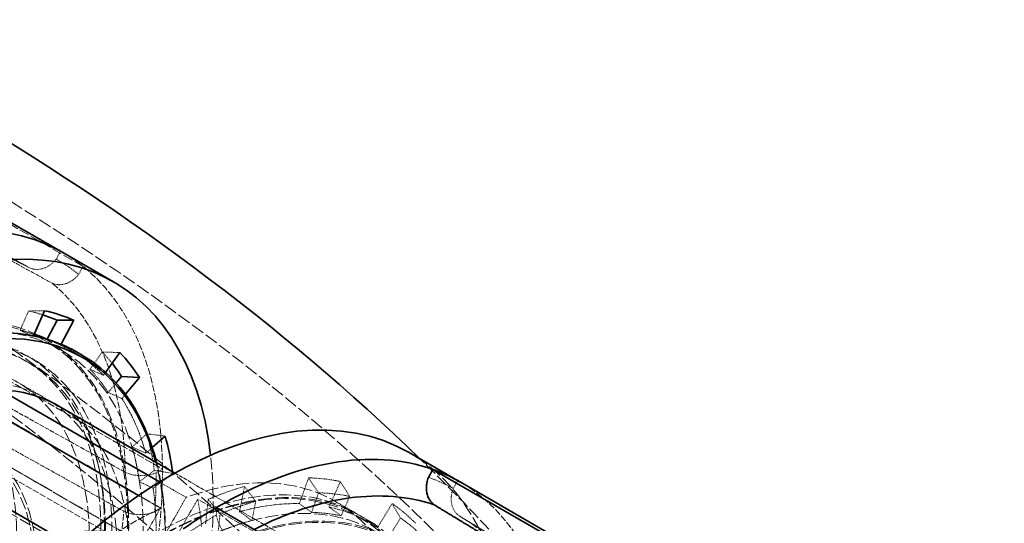
# Model space of a CAD drawing. Units: millimetres. Extents: x 7948 to 13823, y 10929 to 14656.
# Drawn here: x 13628 to 13793, y 13554 to 13639 of the extents above; entities that cross this region are included whole.
import ezdxf

# ---------------------------------------------------------------- set-up
doc = ezdxf.new("R2010")
doc.units = ezdxf.units.MM
doc.linetypes.add('DASHED', pattern=[0.2068, 0.1655, -0.0413])
doc.layers.add('Hidden (ISO)', color=1, linetype='DASHED', lineweight=18)
doc.layers.add('Visible (ISO)', color=7, linetype='Continuous', lineweight=35)

msp = doc.modelspace()

# ---------------------------------------------------------------- linework, layer by layer
at = {"layer": 'Hidden (ISO)', "ltscale": 12.30389022827148}
msp.add_line((13645.36887954658, 13545.18461453029), (13483.44142665486, 13638.67347304652), dxfattribs=at)
at = {"layer": 'Hidden (ISO)', "ltscale": 10.18121337890625}
for p, q in [((13638.74087281024, 13597.37930265311), (13594.07700532527, 13623.1659985694)), ((13651.80760493546, 13556.93336010041), (13607.14373745043, 13582.72005601651))]:
    msp.add_line(p, q, dxfattribs=at)
at = {"layer": 'Hidden (ISO)', "ltscale": 14.1151294708252}
msp.add_line((13648.71887954658, 13550.98698473564), (13524.87582249156, 13622.48780706363), dxfattribs=at)
at = {"layer": 'Hidden (ISO)', "ltscale": 4.717781066894531}
for p, q in [((13629.78921162365, 13597.13054745893), (13603.18693308073, 13611.74030051272)), ((13645.77997294436, 13562.94454020251), (13619.04029020481, 13577.84804417716)), ((13701.67807106116, 13555.62549511095), (13727.63772656956, 13539.88860139108)), ((13728.45029981608, 13539.41669780506), (13702.49768704143, 13555.14950144267))]:
    msp.add_line(p, q, dxfattribs=at)
at = {"layer": 'Hidden (ISO)', "ltscale": 2.004048585891724}
msp.add_line((13618.37676395907, 13603.39854132093), (13629.67696169824, 13597.19256682215), dxfattribs=at)
at = {"layer": 'Hidden (ISO)', "ltscale": 0.1918244063854218}
for p, q in [((13634.97600947772, 13599.90919587644), (13634.22705707682, 13598.59555683355)), ((13652.02576161438, 13563.4592146296), (13650.9565306133, 13562.83028635995)), ((13701.44404690925, 13561.53385657283), (13700.69509450836, 13560.22021752994)), ((13661.039090082, 13557.01954062322), (13661.04914244014, 13555.7907027423))]:
    msp.add_line(p, q, dxfattribs=at)
at = {"layer": 'Hidden (ISO)', "ltscale": 0.1927576214075089}
for p, q in [((13637.98827870053, 13596.05927616707), (13638.74087281024, 13597.37930265311)), ((13650.73317490179, 13556.30137372773), (13651.80760493546, 13556.93336010041))]:
    msp.add_line(p, q, dxfattribs=at)
at = {"layer": 'Hidden (ISO)', "ltscale": 0.4553606808185577}
for p, q in [((13629.61876911797, 13589.91705870826), (13628.18290662051, 13586.67218135999)), ((13641.94941220527, 13583.06318549862), (13639.88456314895, 13580.16792447567)), ((13649.39765791673, 13569.36338097879), (13646.95287357184, 13567.1669474899)), ((13650.6644808464, 13563.23559812383), (13648.15507581712, 13561.35174306447)), ((13678.15050625966, 13559.49125688754), (13676.98032332781, 13556.21571902543)), ((13683.35888448815, 13558.89018863301), (13681.92302199068, 13555.64531128474)), ((13667.63310156971, 13558.07145226684), (13666.99941183917, 13554.86833869082)), ((13661.67010655345, 13555.96229643557), (13661.34058941872, 13552.86677097633)), ((13691.86397341694, 13555.27511006219), (13689.9942660194, 13552.21463800521))]:
    msp.add_line(p, q, dxfattribs=at)
at = {"layer": 'Hidden (ISO)', "ltscale": 0.4200167953968048}
for p, q in [((13632.29982162988, 13589.95724152833), (13629.61876911797, 13589.91705870826)), ((13644.8756581191, 13582.96707984803), (13641.94941220527, 13583.06318549862)), ((13652.47201132922, 13568.99485631062), (13649.39765791673, 13569.36338097879)), ((13653.76402488532, 13562.74522320714), (13650.6644808464, 13563.23559812383)), ((13676.48535008987, 13561.99288162264), (13678.15050625966, 13559.49125688754)), ((13665.75880803238, 13560.54484435239), (13667.63310156971, 13558.07145226684)), ((13681.79729631293, 13561.37986119586), (13683.35888448815, 13558.89018863301)), ((13659.6772395546, 13558.39374820302), (13661.67010655345, 13555.96229643557)), ((13690.47150794469, 13557.69289720863), (13691.86397341694, 13555.27511006219))]:
    msp.add_line(p, q, dxfattribs=at)
at = {"layer": 'Hidden (ISO)', "ltscale": 7.603730201721191}
msp.add_line((13609.66215482894, 13587.91785441098), (13652.02576161438, 13563.4592146296), dxfattribs=at)
at = {"layer": 'Hidden (ISO)', "ltscale": 0.382109522819519}
for p, q in [((13628.18290662051, 13586.67218135999), (13630.40924393835, 13585.68476227825)), ((13630.47816252373, 13586.19725017997), (13632.72234592343, 13585.20405941085)), ((13639.88456314895, 13580.16792447567), (13642.15690366374, 13579.15493494501)), ((13645.22666665148, 13575.26313212872), (13642.94230511167, 13576.29136174768)), ((13646.95287357184, 13567.1669474899), (13649.25300202211, 13566.10284669105)), ((13650.45993053385, 13560.26478071659), (13648.15507581712, 13561.35174306447)), ((13674.94458852679, 13557.68003215355), (13676.98032332781, 13556.21571902543)), ((13681.92302199068, 13555.64531128474), (13679.90671862141, 13557.10738194578)), ((13666.99941183917, 13554.86833869082), (13664.92443867596, 13556.32735480798))]:
    msp.add_line(p, q, dxfattribs=at)
at = {"layer": 'Hidden (ISO)', "ltscale": 0.01091093756258488}
msp.add_line((13630.40924393835, 13585.68476227825), (13630.44395646906, 13585.763208442), dxfattribs=at)
at = {"layer": 'Hidden (ISO)', "ltscale": 0.4694979786872864}
msp.add_line((13632.47382186149, 13584.90345960369), (13635.09011695188, 13583.39294092897), dxfattribs=at)
at = {"layer": 'Hidden (ISO)', "ltscale": 0.3721912503242493}
msp.add_line((13634.97158268137, 13584.20863147738), (13632.7856162545, 13585.17605761705), dxfattribs=at)
at = {"layer": 'Hidden (ISO)', "ltscale": 0.02155321463942528}
msp.add_line((13635.05145864538, 13584.35913993446), (13634.97158268137, 13584.20863147738), dxfattribs=at)
at = {"layer": 'Hidden (ISO)', "ltscale": 0.1395102143287659}
msp.add_line((13629.70384711466, 13581.2488178198), (13628.92602965535, 13581.69789093931), dxfattribs=at)
at = {"layer": 'Hidden (ISO)', "ltscale": 0.2283530682325363}
msp.add_line((13630.62382186147, 13581.69916560965), (13629.35102965533, 13582.43401253248), dxfattribs=at)
at = {"layer": 'Hidden (ISO)', "ltscale": 0.07848245650529861}
msp.add_line((13642.15690366374, 13579.15493494501), (13642.51316035713, 13579.65446594721), dxfattribs=at)
at = {"layer": 'Hidden (ISO)', "ltscale": 0.8419378995895386}
msp.add_line((13627.81384711466, 13577.97524179349), (13632.50513577788, 13575.26672502093), dxfattribs=at)
at = {"layer": 'Hidden (ISO)', "ltscale": 0.2705304324626923}
msp.add_line((13644.26687984648, 13577.88788547521), (13642.94230511167, 13576.29136174768), dxfattribs=at)
at = {"layer": 'Hidden (ISO)', "ltscale": 0.1210646405816078}
msp.add_line((13645.8196953558, 13575.97791580431), (13645.22666665148, 13575.26313212872), dxfattribs=at)
at = {"layer": 'Hidden (ISO)', "ltscale": 6.481621265411377}
for p, q in [((13614.07103149745, 13569.39815965066), (13650.18297481264, 13548.54891945667)), ((13694.03172738867, 13537.58013024484), (13657.91978407347, 13558.42937043883))]:
    msp.add_line(p, q, dxfattribs=at)
at = {"layer": 'Hidden (ISO)', "ltscale": 4.911641120910645}
msp.add_line((13621.35384711466, 13566.7861935766), (13648.71887954658, 13550.98698473564), dxfattribs=at)
at = {"layer": 'Hidden (ISO)', "ltscale": 0.1983798444271088}
msp.add_line((13649.25300202211, 13566.10284669106), (13650.31838585414, 13567.06000462282), dxfattribs=at)
at = {"layer": 'Hidden (ISO)', "ltscale": 0.5995979309082031}
for p, q in [((13653.76402488532, 13562.74522320714), (13650.45993053385, 13560.26478071659)), ((13676.48535008987, 13561.99288162264), (13674.94458852679, 13557.68003215355)), ((13664.92443867596, 13556.32735480798), (13665.75880803238, 13560.54484435239)), ((13679.90671862141, 13557.10738194578), (13681.79729631293, 13561.37986119586)), ((13659.6772395546, 13558.39374820302), (13659.2433694974, 13554.31791824914)), ((13690.47150794469, 13557.69289720863), (13688.00969345916, 13553.66322152123))]:
    msp.add_line(p, q, dxfattribs=at)
at = {"layer": 'Hidden (ISO)', "ltscale": 4.000593185424805}
msp.add_line((13654.09574600061, 13562.80138039687), (13676.38501191436, 13549.93266672153), dxfattribs=at)
at = {"layer": 'Hidden (ISO)', "ltscale": 0.80055832862854}
msp.add_line((13651.52535982958, 13561.30284788658), (13655.98610821549, 13558.72743360519), dxfattribs=at)
at = {"layer": 'Hidden (ISO)', "ltscale": 0.6583759188652039}
msp.add_line((13651.67736126149, 13556.91698159869), (13648.00876084632, 13559.03504903594), dxfattribs=at)
at = {"layer": 'Hidden (ISO)', "ltscale": 1.486994504928589}
for p, q in [((13650.18297481264, 13548.54891945667), (13655.98610821549, 13558.72743360519)), ((13652.11665067063, 13548.25085629031), (13657.91978407347, 13558.42937043883))]:
    msp.add_line(p, q, dxfattribs=at)
at = {"layer": 'Hidden (ISO)', "ltscale": 1.624489545822144}
msp.add_line((13651.67736126149, 13556.91698159869), (13645.33767690502, 13545.79737389024), dxfattribs=at)
at = {"layer": 'Hidden (ISO)', "ltscale": 0.6256075501441956}
msp.add_line((13684.53604834561, 13556.00001966685), (13681.05001191436, 13558.01268373883), dxfattribs=at)
at = {"layer": 'Hidden (ISO)', "ltscale": 0.1648938804864883}
msp.add_line((13686.28967316293, 13554.98756390646), (13685.37043434739, 13555.51828668406), dxfattribs=at)
at = {"layer": 'Hidden (ISO)', "ltscale": 13.67230892181396}
msp.add_ellipse((13230.9461888633, 13396.07332707361), major_axis=(539.9999999999986, 2.529226827974184e-13), ratio=0.5773502691896255, start_param=0, end_param=0.7853981633974438, dxfattribs=at)
at = {"layer": 'Hidden (ISO)', "ltscale": 12.96337413787842}
msp.add_ellipse((13230.9461888633, 13396.07332707361), major_axis=(511.9999999999999, 3.077538224260934e-11), ratio=0.5773502691896256, start_param=3.926990816986999, end_param=7.068583470576792, dxfattribs=at)
at = {"layer": 'Hidden (ISO)', "ltscale": 6.529651165008545}
for centre, major_axis, ratio, start_param, end_param in [((13592.39577017138, 13531.54362286794), (37.75000000005964, 65.38491798582518), 0.5773502691896213, 0.009401207006515477, 0.6908373652111344), ((13592.39577017138, 13531.54362286794), (37.75000000005964, 65.38491798582518), 0.5773502691896213, 5.507188350788583, 6.188624508993328), ((13592.39577017138, 13531.54362286794), (-37.75000000006357, -65.38491798582297), 0.5773502691896213, 1.580197533801488, 2.261633692006221), ((13664.28462960889, 13490.03857051996), (37.75000000005965, 65.38491798582518), 0.5773502691896214, 5.611150355981497, 6.292586514186102)]:
    msp.add_ellipse(centre, major_axis=major_axis, ratio=ratio, start_param=start_param, end_param=end_param, dxfattribs=at)
at = {"layer": 'Hidden (ISO)', "ltscale": 12.98414897918701}
msp.add_ellipse((13230.9461888633, 13396.07332707361), major_axis=(499.9999999999998, 3.007594173709549e-11), ratio=0.5773502691896256, start_param=3.926990816986997, end_param=7.068583470576791, dxfattribs=at)
at = {"layer": 'Hidden (ISO)', "ltscale": 0.89983069896698}
msp.add_ellipse((13595.10618117436, 13529.97876634575), major_axis=(40.25000000000767, 69.7150450046565), ratio=0.5773502691896214, start_param=6.195102996752687, end_param=6.28318530717959, dxfattribs=at)
at = {"layer": 'Hidden (ISO)', "ltscale": 0.7069909572601318}
for centre, major_axis, ratio, start_param, end_param in [((13631.6378022663, 13600.96348725159), (-2.069164304114898, -3.722585134362471), 0.8164604991100866, 0.07092083318885756, 1.379027498490468), ((13648.52741510278, 13564.85586139152), (-4.258857504033254, -0.03483906341798607), 0.5827524649341935, 0.8648683287045138, 2.17297499400622), ((13704.03330171944, 13559.1659261542), (-2.069164304114897, -3.722585134362469), 0.8164604991100868, 4.877569138008904, 6.185675803310412), ((13664.00784727188, 13554.69401078557), (2.159319281864633, -3.671024548946502), 0.5718970460491938, 4.100808690724202, 5.408915356025568)]:
    msp.add_ellipse(centre, major_axis=major_axis, ratio=ratio, start_param=start_param, end_param=end_param, dxfattribs=at)
at = {"layer": 'Hidden (ISO)', "ltscale": 0.9959433674812317}
for centre, major_axis, start_param, end_param in [((13595.10618117437, 13529.97876634576), (39.49390609594224, 68.40545194752272), 6.193230609743807, 6.292586514186111), ((13595.10618117437, 13529.97876634575), (39.49390609594502, 68.40545194752761), 5.407832446346301, 5.507188350788585), ((13661.57421860591, 13491.60342704215), (39.49390609594219, 68.4054519475227), 0.00940120700652436, 0.1087571114488117), ((13661.57421860591, 13491.60342704215), (39.49390609594501, 68.40545194752761), 0.7947993704040197, 0.8941552748463124)]:
    msp.add_ellipse(centre, major_axis=major_axis, ratio=0.5773502691896214, start_param=start_param, end_param=end_param, dxfattribs=at)
at = {"layer": 'Hidden (ISO)', "ltscale": 7.028275012969971}
for major_axis, ratio, start_param, end_param in [((40.25000000000159, 69.71504500464661), 0.5773502691896213, 5.507188350788589, 6.195102996752644), ((-40.25000000000585, -69.7150450046444), 0.5773502691896215, 1.58019753380149, 2.268112179765549)]:
    msp.add_ellipse((13595.10618117437, 13529.97876634576), major_axis=major_axis, ratio=ratio, start_param=start_param, end_param=end_param, dxfattribs=at)
at = {"layer": 'Hidden (ISO)', "ltscale": 13.43110847473145}
msp.add_ellipse((13599.34882186149, 13527.52927660297), major_axis=(33.25000000000137, 57.59068935166468), ratio=0.5773502691896215, start_param=0.03009089788522967, end_param=6.295248441193812, dxfattribs=at)
at = {"layer": 'Hidden (ISO)', "ltscale": 13.3803071975708}
msp.add_ellipse((13599.34882186149, 13527.52927660297), major_axis=(33.12500000000136, 57.37418300071857), ratio=0.5773502691896214, start_param=0.05767974126594003, end_param=6.322692954412925, dxfattribs=at)
at = {"layer": 'Hidden (ISO)', "ltscale": 12.66967296600342}
for centre, major_axis, ratio in [((13598.07602965535, 13528.26412352581), (31.27499999997626, 54.16988900667287), 0.5773502691896214), ((13657.33157791879, 13494.05291678493), (-31.27500000000125, -54.16988900671615), 0.5773502691896213), ((13658.60437012492, 13493.3180698621), (31.27499999997626, 54.16988900667287), 0.5773502691896214)]:
    msp.add_ellipse(centre, major_axis=major_axis, ratio=ratio, dxfattribs=at)
at = {"layer": 'Hidden (ISO)', "ltscale": 12.49750232696533}
for centre, major_axis in [((13598.07602965535, 13528.26412352581), (30.85000000000126, 53.4337674134994)), ((13657.82655266562, 13493.76714298161), (30.85000000000126, 53.4337674134994)), ((13658.60437012492, 13493.3180698621), (-30.85000000000126, -53.4337674134994))]:
    msp.add_ellipse(centre, major_axis=major_axis, ratio=0.5773502691896214, dxfattribs=at)
at = {"layer": 'Hidden (ISO)', "ltscale": 0.5295966863632202}
msp.add_ellipse((13601.47014220505, 13526.30453173159), major_axis=(35.17553851274695, 60.92581988767046), ratio=0.5773502691896213, start_param=0.124609917844122, end_param=0.1839341322406325, dxfattribs=at)
at = {"layer": 'Hidden (ISO)', "ltscale": 13.87265014648438}
msp.add_ellipse((13598.85384711466, 13527.8150504063), major_axis=(30.85000000000128, 53.43376741349937), ratio=0.5773502691896214, start_param=2.620024541780316, end_param=6.804753418989037, dxfattribs=at)
at = {"layer": 'Hidden (ISO)', "ltscale": 13.82784366607666}
msp.add_ellipse((13599.34882186149, 13527.52927660297), major_axis=(-31.27500000000127, -54.16988900671618), ratio=0.5773502691896214, start_param=5.796716900334364, end_param=9.911246367614586, dxfattribs=at)
at = {"layer": 'Hidden (ISO)', "ltscale": 13.74092864990234}
msp.add_ellipse((13601.96511695188, 13526.01875792826), major_axis=(33.12500000000134, 57.37418300071854), ratio=0.5773502691896214, start_param=4.73952295087398, end_param=6.669682713715933, dxfattribs=at)
at = {"layer": 'Hidden (ISO)', "ltscale": 0.5296310186386108}
msp.add_ellipse((13601.47014220505, 13526.30453173159), major_axis=(33.38123299529764, 57.81799156714727), ratio=0.5773502691896213, start_param=0.1214170728744184, end_param=0.1839341322406463, dxfattribs=at)
at = {"layer": 'Hidden (ISO)', "ltscale": 12.9484395980835}
msp.add_ellipse((13598.85384711466, 13527.8150504063), major_axis=(28.96000000000118, 50.16019138719425), ratio=0.5773502691896213, start_param=1.938489916350118, end_param=7.48628804441933, dxfattribs=at)
at = {"layer": 'Hidden (ISO)', "ltscale": 1.402032613754272}
msp.add_ellipse((13603.59146254861, 13525.07978686019), major_axis=(33.51246599060233, 58.04529378264444), ratio=0.5773502691896215, start_param=0.18393413224066, end_param=0.3487610744269949, dxfattribs=at)
at = {"layer": 'Hidden (ISO)', "ltscale": 12.78360843658447}
msp.add_ellipse((13591.91152085727, 13531.8232043398), major_axis=(25.24500000000104, 43.72562263707593), ratio=0.5773502691896214, dxfattribs=at)
at = {"layer": 'Hidden (ISO)', "ltscale": 14.43107223510742}
for centre, ratio in [((13603.54513577788, 13525.10653363374), 0.5773502691896214), ((13653.1352640024, 13496.47565975416), 0.5773502691896215)]:
    msp.add_ellipse(centre, major_axis=(28.96000000000119, 50.16019138719427), ratio=ratio, start_param=4.74682733348803, end_param=7.838345694884174, dxfattribs=at)
at = {"layer": 'Hidden (ISO)', "ltscale": 1.930007934570312}
for centre, major_axis, ratio, start_param, end_param in [((13603.59146254861, 13525.07978686019), (33.51246599060099, 58.04529378264213), 0.5773502691896213, 6.118053588951986, 6.34494639178062), ((13603.59146254861, 13525.07978686019), (33.5124659906015, 58.04529378264301), 0.5773502691896214, 5.768987738595594, 5.995880541312379), ((13603.59146254861, 13525.07978686019), (-33.51246599060497, -58.04529378264099), 0.5773502691896214, 2.278329234621909, 2.505222037366508), ((13653.08893723167, 13496.50240652772), (33.51246599060151, 58.04529378264298), 0.5773502691896214, 0.3061071798802497, 0.5329999825970487), ((13653.08893723167, 13496.50240652772), (33.51246599060101, 58.0452937826421), 0.5773502691896214, 6.240226636591572, 6.46711943942022)]:
    msp.add_ellipse(centre, major_axis=major_axis, ratio=ratio, start_param=start_param, end_param=end_param, dxfattribs=at)
at = {"layer": 'Hidden (ISO)', "ltscale": 0.5313578248023987}
msp.add_ellipse((13601.47014220505, 13526.30453173158), major_axis=(35.17553851275004, 60.92581988767581), ratio=0.5773502691896215, start_param=6.058532127666922, end_param=6.118053588951999, dxfattribs=at)
at = {"layer": 'Hidden (ISO)', "ltscale": 1.03511905670166}
for centre, major_axis, ratio, start_param, end_param in [((13601.47014220505, 13526.30453173158), (33.38123299529954, 57.81799156715056), 0.5773502691896213, 5.99588054131237, 6.118053588951976), ((13601.47014220505, 13526.30453173158), (33.38123299530091, 57.81799156715295), 0.5773502691896214, 5.646814690955995, 5.768987738595577), ((13655.21025757523, 13495.27766165633), (33.38123299529953, 57.81799156715055), 0.5773502691896214, 0.1839341322406298, 0.3061071798802404), ((13655.21025757523, 13495.27766165633), (33.38123299530092, 57.81799156715293), 0.5773502691896216, 0.5329999825970138, 0.6551730302366261)]:
    msp.add_ellipse(centre, major_axis=major_axis, ratio=ratio, start_param=start_param, end_param=end_param, dxfattribs=at)
at = {"layer": 'Hidden (ISO)', "ltscale": 13.18473529815674}
msp.add_ellipse((13598.85384711466, 13527.8150504063), major_axis=(-22.78250000000093, -39.46044752343759), ratio=0.5773502691896215, dxfattribs=at)
at = {"layer": 'Hidden (ISO)', "ltscale": 13.0212459564209}
for centre, major_axis, ratio in [((13598.85384711466, 13527.8150504063), (22.50000000000091, 38.97114317029941), 0.5773502691896214), ((13626.21887954658, 13512.01584156534), (22.50000000000091, 38.97114317029941), 0.5773502691896214), ((13626.21887954658, 13512.01584156534), (22.50000000000092, 38.97114317029919), 0.5773502691896225), ((13630.4615202337, 13509.56635182256), (-22.50000000000093, -38.97114317029941), 0.5773502691896213)]:
    msp.add_ellipse(centre, major_axis=major_axis, ratio=ratio, dxfattribs=at)
at = {"layer": 'Hidden (ISO)', "ltscale": 12.31076145172119}
msp.add_ellipse((13605.7057278273, 13523.8591152324), major_axis=(-28.9600000000012, -50.16019138719426), ratio=0.5773502691896212, start_param=5.468840512499966, end_param=9.424777960769385, dxfattribs=at)
at = {"layer": 'Hidden (ISO)', "ltscale": 1.090764045715332}
for centre, major_axis, ratio, start_param, end_param in [((13601.47014220505, 13526.30453173158), (-35.17553851275616, -60.92581988767805), 0.5773502691896215, 2.505222037366536, 2.627395085006167), ((13655.21025757523, 13495.27766165632), (35.1755385127525, 60.92581988768008), 0.5773502691896213, 0.1839341322406373, 0.306107179880232), ((13655.21025757523, 13495.27766165632), (-35.17553851274889, -60.9258198876822), 0.5773502691896215, 3.674592636186459, 3.796765683826076), ((13655.21025757523, 13495.27766165632), (35.175538512752, 60.9258198876792), 0.5773502691896214, 6.118053588951973, 6.240226636591584)]:
    msp.add_ellipse(centre, major_axis=major_axis, ratio=ratio, start_param=start_param, end_param=end_param, dxfattribs=at)
at = {"layer": 'Hidden (ISO)', "ltscale": 11.78912734985352}
msp.add_ellipse((13603.59146254861, 13525.07978686019), major_axis=(-40.25000000000582, -69.71504500464431), ratio=0.5773502691896214, start_param=0.6622280386027306, end_param=2.479364614987663, dxfattribs=at)
at = {"layer": 'Hidden (ISO)', "ltscale": 13.56090450286865}
msp.add_ellipse((13651.53330231313, 13497.4005527667), major_axis=(-33.47500000000138, -57.98040078336766), ratio=0.5773502691896217, dxfattribs=at)
at = {"layer": 'Hidden (ISO)', "ltscale": 13.58791160583496}
msp.add_ellipse((13653.08893723167, 13496.50240652772), major_axis=(-40.25000000000169, -69.7150450046467), ratio=0.5773502691896214, start_param=2.149896171112063e-15, end_param=3.141592653589795, dxfattribs=at)
at = {"layer": 'Hidden (ISO)', "ltscale": 12.89883995056152}
msp.add_ellipse((13647.42501191436, 13499.77247533433), major_axis=(33.62500000000139, 58.240208404503), ratio=0.5773502691896213, start_param=5.697609545726026, end_param=6.887563482646183, dxfattribs=at)
at = {"layer": 'Hidden (ISO)', "ltscale": 12.49040508270264}
msp.add_ellipse((13230.9461888633, 13405.87128604475), major_axis=(539.9999999999989, 2.164934898019056e-13), ratio=0.5773502691896255, start_param=0.1058816161672773, end_param=0.5363842433269124, dxfattribs=at)
at = {"layer": 'Hidden (ISO)', "ltscale": 12.30498313903809}
msp.add_ellipse((13605.14709746715, 13524.18164062121), major_axis=(-33.47500000000139, -57.98040078336766), ratio=0.5773502691896214, start_param=6.048738554562007, end_param=8.899377639945413, dxfattribs=at)
at = {"layer": 'Hidden (ISO)', "ltscale": 0.9958821535110474}
msp.add_ellipse((13595.10618117437, 13529.97876634575), major_axis=(-40.25000000000692, -69.71504500464624), ratio=0.5773502691896213, start_param=2.268112179765573, end_param=2.365595697199041, dxfattribs=at)
at = {"layer": 'Hidden (ISO)', "ltscale": 13.46975612640381}
msp.add_ellipse((13657.33157791879, 13494.05291678493), major_axis=(33.25000000000136, 57.59068935166466), ratio=0.5773502691896215, dxfattribs=at)
at = {"layer": 'Hidden (ISO)', "ltscale": 13.41911792755127}
msp.add_ellipse((13657.33157791879, 13494.05291678493), major_axis=(33.12500000000136, 57.37418300071855), ratio=0.5773502691896214, dxfattribs=at)
at = {"layer": 'Hidden (ISO)', "ltscale": 12.43275547027588}
msp.add_ellipse((13650.91104834561, 13497.75981126235), major_axis=(33.62500000000137, 58.24020840450301), ratio=0.5773502691896215, start_param=5.606132664983334, end_param=7.900045328762533, dxfattribs=at)
at = {"layer": 'Hidden (ISO)', "ltscale": 13.26762866973877}
msp.add_ellipse((13654.7152828284, 13495.56343545965), major_axis=(33.12500000000135, 57.37418300071857), ratio=0.5773502691896213, start_param=4.73952295087398, end_param=7.845650077498219, dxfattribs=at)
at = {"layer": 'Hidden (ISO)', "ltscale": 0.04586594551801682}
msp.add_ellipse((13603.59146254914, 13525.07978686059), major_axis=(-35.87499999962468, -62.13732272087174), ratio=0.5773502691896214, start_param=2.505222037366476, end_param=2.510269694069907, dxfattribs=at)
at = {"layer": 'Hidden (ISO)', "ltscale": 1.11245584487915}
for centre, major_axis, ratio, start_param, end_param in [((13653.08893723167, 13496.50240652771), (35.87500000000315, 62.13732272153586), 0.5773502691896213, 0.183934132240627, 0.3061071798802265), ((13653.08893723167, 13496.50240652772), (-35.87499999999763, -62.13732272153488), 0.5773502691896215, 3.674592636186453, 3.796765683826083), ((13653.08893723166, 13496.50240652771), (35.87500000000377, 62.13732272153696), 0.5773502691896213, 6.118053588951981, 6.240226636591582)]:
    msp.add_ellipse(centre, major_axis=major_axis, ratio=ratio, start_param=start_param, end_param=end_param, dxfattribs=at)
at = {"layer": 'Hidden (ISO)', "ltscale": 6.836172103881836}
msp.add_ellipse((13661.57421860591, 13491.60342704215), major_axis=(40.25000000000171, 69.71504500464675), ratio=0.5773502691896214, start_param=5.604671868222175, end_param=6.273784100173199, dxfattribs=at)
at = {"layer": 'Hidden (ISO)', "ltscale": 13.23096084594727}
msp.add_ellipse((13647.42501191436, 13499.77247533433), major_axis=(28.96000000000119, 50.16019138719425), ratio=0.5773502691896214, start_param=5.583980828397578, end_param=7.001192199974604, dxfattribs=at)
at = {"layer": 'Hidden (ISO)', "ltscale": 13.03539276123047}
msp.add_ellipse((13650.97467195298, 13497.72307815551), major_axis=(-28.96000000000119, -50.16019138719427), ratio=0.5773502691896215, dxfattribs=at)
at = {"layer": 'Hidden (ISO)', "ltscale": 7.235069274902344}
msp.add_ellipse((13647.42501191436, 13499.77247533433), major_axis=(33.62500000000134, 58.24020840450297), ratio=0.5773502691896213, start_param=0.6958550562092807, end_param=1.543535046019876, dxfattribs=at)
at = {"layer": 'Hidden (ISO)', "ltscale": 0.7806789875030518}
msp.add_ellipse((13611.31306859917, 13520.62171552833), major_axis=(-33.62500000000118, -58.24020840449464), ratio=0.5773502691896215, start_param=2.464540011393868, end_param=2.55601689213659, dxfattribs=at)
at = {"layer": 'Hidden (ISO)', "ltscale": 4.717788696289062}
for points, weights in [([(13606.93743510812, 13609.18521801021), (13620.18143456257, 13601.91375717459), (13633.54147313074, 13594.57855102875)], [1.000035561863026, 1.000030448425359, 1.000006511636073]), ([(13618.80163081755, 13571.31012982847), (13632.11441051264, 13563.89162647568), (13645.54382545271, 13556.40810336635)], [1.000035561818563, 1.000030448387289, 1.000006511627932])]:
    msp.add_rational_spline(points, weights, degree=2, dxfattribs=at)
at = {"layer": 'Hidden (ISO)', "ltscale": 0.7086605429649353}
for points, knots in [([(13633.5414731308, 13594.57855102878), (13633.65832344365, 13594.52676084095), (13633.78178404438, 13594.48088884527), (13634.13500451839, 13594.37808919339), (13634.3720747203, 13594.34078436323), (13634.81567972938, 13594.31806884808), (13635.06308185326, 13594.33070577951), (13635.55893596287, 13594.41427204194), (13635.80738780653, 13594.48519338957), (13636.25525910364, 13594.6580316562), (13636.49593769489, 13594.77589938017), (13636.95806510449, 13595.06183621757), (13637.17951627442, 13595.2298991961), (13637.56344167549, 13595.57160479235), (13637.76125627398, 13595.7768356238), (13637.9567615091, 13596.019290253), (13637.9725868457, 13596.03923311531), (13637.98827870053, 13596.05927616707)], [1.299234325985865, 1.299234325985865, 1.299234325985865, 1.299234325985865, 1.343372027197066, 1.343372027197066, 1.422184937617589, 1.422184937617589, 1.501216240061898, 1.501216240061898, 1.580247542506207, 1.580247542506207, 1.659322204071542, 1.659322204071542, 1.738396865636876, 1.738396865636876, 1.817652954536572, 1.817652954536572, 1.824702914616722, 1.824702914616722, 1.824702914616722, 1.824702914616722]), ([(13645.54382545279, 13556.40810336635), (13645.66355074313, 13556.35016687947), (13645.7916719538, 13556.29433115273), (13646.163443193, 13556.15187256398), (13646.4187771701, 13556.07552234139), (13646.90519489555, 13555.96127923707), (13647.1811158361, 13555.9129469342), (13647.74481137878, 13555.85147771791), (13648.0325843594, 13555.83833598397), (13648.55959075509, 13555.84199449736), (13648.84737867311, 13555.85914908114), (13649.41089670676, 13555.92832697005), (13649.68662829767, 13555.98034601368), (13650.17389213816, 13556.10112850508), (13650.43030168094, 13556.18109155532), (13650.6909852772, 13556.28420398046), (13650.71214470959, 13556.29274329334), (13650.73317490179, 13556.30137372773)], [1.299234325985869, 1.299234325985869, 1.299234325985869, 1.299234325985869, 1.343372027197069, 1.343372027197069, 1.422184937617592, 1.422184937617592, 1.501216240061902, 1.501216240061902, 1.580247542506212, 1.580247542506212, 1.659322204071546, 1.659322204071546, 1.738396865636881, 1.738396865636881, 1.817652954536576, 1.817652954536576, 1.82470291461673, 1.82470291461673, 1.82470291461673, 1.82470291461673])]:
    msp.add_open_spline(points, degree=3, knots=knots, dxfattribs=at)
at = {"layer": 'Hidden (ISO)', "ltscale": 14.06042003631592}
msp.add_open_spline([(13571.73066149811, 13465.8269684024), (13575.22022786588, 13463.9103879603), (13579.23099671942, 13462.91675162245), (13588.10923308174, 13462.85800255417), (13593.00721503552, 13463.88480227138), (13603.05245341116, 13467.9429261068), (13608.19972157908, 13470.98292574426), (13618.20963223013, 13478.76556365302), (13623.07047612306, 13483.50743998662), (13632.0138296973, 13494.21033179215), (13636.09505334957, 13500.16902596335), (13643.06743830395, 13512.7018236418), (13645.95755495635, 13519.273642724), (13650.2548852114, 13532.36925482897), (13651.66111538557, 13538.89074510894), (13652.84411000119, 13551.22763048862), (13652.62017825317, 13557.04075747072), (13651.42767349575, 13563.00621660259), (13651.24838630229, 13563.79123935731), (13651.05002502984, 13564.55982821923)], degree=3, knots=[4.715312925083781, 4.715312925083781, 4.715312925083781, 4.715312925083781, 5.020164313754392, 5.020164313754392, 5.339360166455825, 5.339360166455825, 5.660009702069368, 5.660009702069368, 5.98073510727386, 5.98073510727386, 6.301332646278008, 6.301332646278008, 6.621884260765507, 6.621884260765507, 6.942500157022034, 6.942500157022034, 7.263244363735271, 7.263244363735271, 7.312954714306446, 7.312954714306446, 7.312954714306446, 7.312954714306446], dxfattribs=at)
at = {"layer": 'Hidden (ISO)', "ltscale": 13.60611152648926}
msp.add_open_spline([(13618.12043433953, 13439.03786987976), (13614.53369629896, 13441.10867405495), (13611.52308145403, 13444.17283074851), (13606.94440608728, 13451.98351034918), (13605.3846497501, 13456.73868700704), (13603.87646889547, 13467.46718054512), (13603.93555172504, 13473.44484535736), (13605.67055853695, 13486.00500122516), (13607.346721957, 13492.58555368707), (13612.14402136742, 13505.68217098015), (13615.26379006693, 13512.19596142715), (13622.63131875976, 13524.50062276183), (13626.87762270782, 13530.28944674381), (13636.07009034131, 13540.55884996562), (13641.01475150721, 13545.03742616), (13651.10731034178, 13552.23037223951), (13656.25359185771, 13554.94300514806), (13666.22897841961, 13558.31861194042), (13671.05747602823, 13558.98230419903), (13679.08595589089, 13558.25275034849), (13682.42132950393, 13557.22095315764), (13685.37043433943, 13555.51828668859)], degree=3, knots=[1.580197534037224, 1.580197534037224, 1.580197534037224, 1.580197534037224, 1.897374074177633, 1.897374074177633, 2.216569926879066, 2.216569926879066, 2.537219462492608, 2.537219462492608, 2.857944867697101, 2.857944867697101, 3.178542406701249, 3.178542406701249, 3.499094021188747, 3.499094021188747, 3.819709917445275, 3.819709917445275, 4.140454124158511, 4.140454124158511, 4.46099978171824, 4.46099978171824, 4.721790187155396, 4.721790187155396, 4.721790187155396, 4.721790187155396], dxfattribs=at)
at = {"layer": 'Hidden (ISO)', "ltscale": 13.59089851379395}
msp.add_open_spline([(13686.28967316685, 13554.98756390413), (13689.87662532358, 13552.9166361099), (13692.89066136689, 13549.86075994156), (13697.49483734789, 13542.07827017855), (13699.06946778142, 13537.33386478361), (13700.61597600823, 13526.61935783432), (13700.57288881539, 13520.63863568013), (13698.86539230086, 13508.07182484471), (13697.20007695302, 13501.48737995837), (13692.42098641185, 13488.38437922805), (13689.30910631509, 13481.8680967695), (13681.95378483722, 13469.55706873011), (13677.71197781188, 13463.7642761436), (13668.52180722724, 13453.48315416768), (13663.5748499265, 13448.99704190431), (13653.46595362576, 13441.78670724647), (13648.3054870633, 13439.06469736451), (13638.28939521767, 13435.6784582395), (13633.43324756635, 13435.01212589899), (13625.3589929115, 13435.75573868101), (13622.00578695638, 13436.79466050133), (13619.03967316695, 13438.5071470953)], degree=3, knots=[4.721790187508438, 4.721790187508438, 4.721790187508438, 4.721790187508438, 5.036205277982925, 5.036205277982925, 5.354538810783901, 5.354538810783901, 5.675820138466241, 5.675820138466241, 5.997275850671365, 5.997275850671365, 6.318475895731344, 6.318475895731344, 6.639582545273822, 6.639582545273822, 6.960817105592598, 6.960817105592598, 7.282307281397005, 7.282307281397005, 7.60338747585977, 7.60338747585977, 7.863382840863767, 7.863382840863767, 7.863382840863767, 7.863382840863767], dxfattribs=at)
at = {"layer": 'Visible (ISO)'}
for p, q in [((13592.61240269263, 13624.36783565765), (13634.97600947772, 13599.90919587644)), ((13635.35618117437, 13599.6938113504), (13592.96532493484, 13624.16818361148)), ((13643.84146254861, 13594.79483186483), (13635.35618117437, 13599.6938113504)), ((13630.44395646906, 13585.763208442), (13632.29982162988, 13589.95724152833)), ((13634.40751615343, 13588.36767419414), (13632.72737949299, 13585.2018310071)), ((13637.1837923425, 13588.37704768357), (13634.40751615343, 13588.36767419414)), ((13637.1837923425, 13588.37704768357), (13635.05145864538, 13584.35913993446)), ((13632.7856162545, 13585.17605761705), (13632.72737949299, 13585.2018310071)), ((13637.6407266173, 13583.07504629037), (13638.55996543284, 13582.54432351277)), ((13642.51316035713, 13579.65446594721), (13644.8756581191, 13582.96707984803)), ((13619.87416490029, 13579.57667379918), (13651.52535982958, 13561.30284788658)), ((13645.17151368328, 13578.97825006334), (13644.26687984648, 13577.88788547521)), ((13648.1618307098, 13578.8009159473), (13645.17151368328, 13578.97825006334)), ((13648.1618307098, 13578.8009159473), (13645.8196953558, 13575.97791580431)), ((13648.00876084632, 13559.03504903594), (13615.56541794629, 13577.76622179268)), ((13634.6657278273, 13574.01930661959), (13654.09574600061, 13562.80138039687)), ((13650.31838585414, 13567.06000462282), (13652.47201132922, 13568.99485631062)), ((13637.23444702936, 13550.47577584025), (13609.22573358982, 13566.64661408423)), ((13693.33893723167, 13566.21745153236), (13701.82421860591, 13561.3184720468)), ((13696.54800499684, 13562.07969801229), (13697.30059910655, 13563.39972449834)), ((13697.30059910655, 13563.39972449834), (13741.9644665922, 13537.61302858324)), ((13743.80765369434, 13537.07521679162), (13701.44404690925, 13561.53385657283)), ((13703.40269686741, 13532.56090084179), (13661.039090082, 13557.01954062322))]:
    msp.add_line(p, q, dxfattribs=at)
for centre, major_axis, ratio, start_param, end_param in [((13230.94618886329, 13405.87128604474), (540.0000000000041, 1.998401444325282e-13), 0.5773502691896254, 0.5363842433269177, 0.7853981633974465), ((13603.59146254861, 13525.07978686019), (-40.25000000000168, -69.71504500464671), 0.5773502691896215, 2.479364614987341, 6.945413345782017), ((13595.10618117437, 13529.97876634576), (40.25000000000168, 69.71504500464677), 0.5773502691896214, 0.009401207006517254, 0.6973158529704495), ((13595.10618117428, 13529.97876634559), (40.25000000009496, 69.71504500480833), 0.5773502691896214, 0, 0.00940120700650482), ((13603.59146254861, 13525.07978686018), (35.87500000000378, 62.13732272153695), 0.5773502691896212, 0.06176108460104679, 0.1839341322406138), ((13605.14709746715, 13524.18164062121), (33.47500000000136, 57.98040078336764), 0.5773502691896214, 5.75778498635562, 9.190331208151798), ((13601.47014220505, 13526.30453173158), (35.17553851275179, 60.92581988767886), 0.5773502691896212, 0.06176108460105389, 0.1246099178441495), ((13599.34882186147, 13527.52927660293), (33.1250000000262, 57.37418300076161), 0.5773502691896215, 0.03950764723337397, 0.05767974126593067), ((13601.47014220505, 13526.30453173158), (33.38123299529821, 57.81799156714824), 0.5773502691896214, 0.06176108460102103, 0.1214170728743996), ((13599.34882186144, 13527.52927660289), (33.25000000005019, 57.59068935174923), 0.5773502691896213, 0.01206313401426051, 0.03009089788523855), ((13603.59146254861, 13525.07978686019), (35.87500000000313, 62.13732272153585), 0.5773502691896215, 5.995880541312399, 6.118053588951986), ((13601.47014220504, 13526.30453173157), (35.17553851275709, 60.92581988768809), 0.5773502691896213, 5.995880541312394, 6.058532127666914), ((13653.08893723167, 13496.50240652772), (40.25000000000171, 69.71504500464667), 0.5773502691896214, 2.508212199630739e-15, 3.141592653589795), ((13605.7057278273, 13523.8591152324), (28.9600000000011, 50.16019138719358), 0.5773502691896215, 1.170311372496924e-14, 0.2997691286352626), ((13603.59146254861, 13525.07978686019), (-35.87500000000423, -62.13732272152915), 0.5773502691896213, 2.510269694069931, 2.627395085006183), ((13661.57421860591, 13491.60342704215), (40.25000000000161, 69.71504500464661), 0.5773502691896213, 0.1068847244399747, 0.794799370404023), ((13661.57421860591, 13491.60342704215), (40.25000000000134, 69.71504500464617), 0.5773502691896215, 0.009401207006505707, 0.1068847244399482), ((13664.28462960889, 13490.03857051996), (37.75000000005971, 65.38491798582528), 0.5773502691896216, 0.1133632121992897, 0.7275380641324986), ((13661.57421860591, 13491.60342704216), (40.24999999999847, 69.71504500464121), 0.5773502691896215, 6.273784100173194, 6.29258651418612), ((13661.57421860591, 13491.60342704215), (-40.24999999999859, -69.71504500465103), 0.5773502691896215, 3.936392023993569, 4.03387554142706)]:
    msp.add_ellipse(centre, major_axis=major_axis, ratio=ratio, start_param=start_param, end_param=end_param, dxfattribs=at)
for points, knots in [([(13637.64072661333, 13583.0750462926), (13634.05377445575, 13585.14597408538), (13629.90029004149, 13586.22826778263), (13620.85836821153, 13586.32435626417), (13615.9622773969, 13585.3158235237), (13605.90998807639, 13581.29788546064), (13600.75207435431, 13578.27020977997), (13590.72264518354, 13570.50806900381), (13585.85300631607, 13565.7736411641), (13576.8950200884, 13555.08332698329), (13572.80769398943, 13549.13021853669), (13565.82369169955, 13536.60480926416), (13562.92788967345, 13530.03490032902), (13558.61926215522, 13516.93541814964), (13557.20765362128, 13510.40817132408), (13556.01776878817, 13498.0484429945), (13556.24067236227, 13492.21834291505), (13558.31614917954, 13481.85103336759), (13560.16716227095, 13477.31231996676), (13564.84827715818, 13470.69161671004), (13567.42461282469, 13468.30711607895), (13570.39072661343, 13466.59462948377)], [1.561395119905613, 1.561395119905613, 1.561395119905613, 1.561395119905613, 1.8758102103801, 1.8758102103801, 2.194143743181076, 2.194143743181076, 2.515425070863416, 2.515425070863416, 2.83688078306854, 2.83688078306854, 3.15808082812852, 3.15808082812852, 3.479187477670997, 3.479187477670997, 3.800422037989774, 3.800422037989774, 4.121912213794181, 4.121912213794181, 4.442992408256946, 4.442992408256946, 4.702987773260941, 4.702987773260941, 4.702987773260941, 4.702987773260941]), ([(13651.05002502984, 13564.55982821923), (13649.96929967782, 13568.74730623884), (13648.31908541635, 13572.44429783201), (13644.07031966022, 13578.46903735212), (13641.50907027486, 13580.84165703669), (13638.55996544074, 13582.54432350815)], [7.312954714306446, 7.312954714306446, 7.312954714306446, 7.312954714306446, 7.583790021294999, 7.583790021294999, 7.844580426732156, 7.844580426732156, 7.844580426732156, 7.844580426732156]), ([(13697.52202143308, 13557.46925982963), (13697.41861704693, 13557.54463375156), (13697.31695356285, 13557.62873720684), (13697.05049280445, 13557.8837106813), (13696.89884010014, 13558.07083512569), (13696.65546505772, 13558.4447477282), (13696.54144203693, 13558.66605356419), (13696.3628742159, 13559.13899750983), (13696.29832263856, 13559.39063146684), (13696.22055675622, 13559.86694650052), (13696.20020286582, 13560.13552139804), (13696.21226730838, 13560.68130221061), (13696.24467919145, 13560.95850707229), (13696.34405534265, 13561.46449725455), (13696.42028230786, 13561.73992673881), (13696.52960849163, 13562.0321368665), (13696.53873008463, 13562.05595013699), (13696.54800499684, 13562.07969801229)], [1.299234325985865, 1.299234325985865, 1.299234325985865, 1.299234325985865, 1.343372027197066, 1.343372027197066, 1.422184937617589, 1.422184937617589, 1.501216240061898, 1.501216240061898, 1.580247542506207, 1.580247542506207, 1.659322204071542, 1.659322204071542, 1.738396865636876, 1.738396865636876, 1.817652954536572, 1.817652954536572, 1.824702914616722, 1.824702914616722, 1.824702914616722, 1.824702914616722])]:
    msp.add_open_spline(points, degree=3, knots=knots, dxfattribs=at)
msp.add_rational_spline([(13723.47991746173, 13541.72928003739), (13710.55759498508, 13549.5649522124), (13697.52202143309, 13557.46925982956)], [1.000035561863026, 1.000030448425359, 1.000006511636073], degree=2, dxfattribs=at)

doc.saveas('drawing.dxf')
